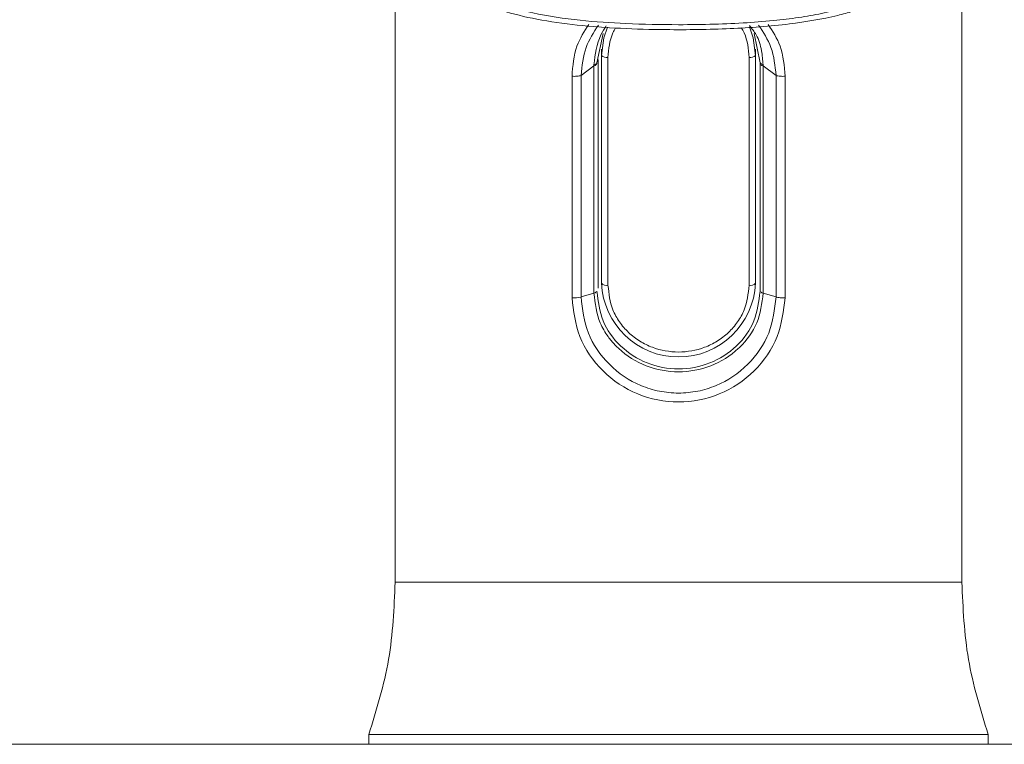
# Model space of a CAD drawing. Units: inches. Extents: x -205 to 71, y -39 to 117.
# Drawn here: x -98 to -95, y 25 to 27 of the extents above; entities that cross this region are included whole.
import ezdxf

# ---------------------------------------------------------------- set-up
doc = ezdxf.new("R2010")
doc.units = ezdxf.units.IN
doc.header["$MEASUREMENT"] = 0

msp = doc.modelspace()

# ---------------------------------------------------------------- linework, layer by layer
at = {"color": 8, "linetype": 'Continuous', "lineweight": 15}
for p, q in [((-96.6859, 27.0297), (-96.6671, 27.1199)), ((-96.2016, 27.1199), (-96.1828, 27.0297))]:
    msp.add_line(p, q, dxfattribs=at)
at = {"color": 7, "linetype": 'Continuous', "lineweight": 15}
for p, q in [((-96.6718, 27.0716), (-96.6718, 27.0526)), ((-96.6718, 26.3501), (-96.6718, 27.0526)), ((-96.1968, 27.0526), (-96.1968, 27.0716)), ((-96.1968, 27.0526), (-96.1968, 26.3501)), ((-96.6952, 27.0204), (-96.735, 26.9905)), ((-96.6951, 27.0237), (-96.6952, 27.0204)), ((-96.6952, 27.0204), (-96.6952, 26.3195)), ((-96.6859, 27.0297), (-96.6858, 27.0262)), ((-96.6818, 26.3349), (-96.6818, 27.0393)), ((-96.6518, 26.3436), (-96.6518, 27.0461)), ((-96.2168, 27.0461), (-96.2168, 26.3436)), ((-96.1828, 27.0262), (-96.1828, 27.0297)), ((-96.1828, 27.0262), (-96.1828, 26.3254)), ((-96.1735, 27.0204), (-96.1736, 27.0237)), ((-96.1336, 26.9905), (-96.1735, 27.0204)), ((-96.1734, 26.3195), (-96.1735, 27.0204)), ((-96.735, 26.3076), (-96.735, 26.9905)), ((-96.1336, 26.9905), (-96.1337, 26.3076)), ((-96.6952, 26.3195), (-96.735, 26.3076)), ((-96.1734, 26.3195), (-96.1337, 26.3076)), ((-97.3891, 24.9584), (-97.3891, 24.9284)), ((-97.3891, 24.9584), (-97.389, 24.9584)), ((-95.4796, 24.9584), (-95.4796, 24.9584)), ((-95.4796, 24.9284), (-95.4796, 24.9584)), ((-118.4343, 24.9284), (-58.4343, 24.9284))]:
    msp.add_line(p, q, dxfattribs=at)
at = {"color": 7, "linetype": 'Continuous', "lineweight": 15, "flags": 128}
for points in [[(-97.308, 27.7858), (-97.308, 27.269), (-97.308, 25.4284)], [(-95.5607, 25.4284), (-95.5607, 27.269), (-95.5607, 27.7858)], [(-96.2159, 27.1406), (-96.2037, 27.1063), (-96.1968, 27.0526)], [(-96.6718, 27.0526), (-96.6649, 27.1063), (-96.6533, 27.1396)], [(-96.7627, 26.3053), (-96.7627, 26.6467), (-96.7627, 26.9882)], [(-96.106, 26.9882), (-96.106, 26.6467), (-96.106, 26.3053)]]:
    msp.add_lwpolyline(points, dxfattribs=at)
at = {"color": 7, "linetype": 'Continuous', "lineweight": 15}
for centre, radius, start, end in [((-96.6563, 27.0663), 0.0207, 221.4773, 282.4564), ((-96.2124, 27.0663), 0.0207, 257.5436, 318.5227), ((-96.6563, 26.3638), 0.0207, 221.48, 282.4536), ((-96.4343, 26.3604), 0.2377, 182.4809, 357.5191), ((-96.2124, 26.3638), 0.0207, 257.5464, 318.52), ((-96.7553, 26.3841), 0.0792, 264.6543, 284.8239)]:
    msp.add_arc(centre, radius, start, end, dxfattribs=at)
at = {"color": 8, "linetype": 'Continuous', "lineweight": 15}
for centre, radius, start, end in [((-96.7016, 27.0463), 0.0236, 286.0639, 304.6011), ((-96.1672, 27.0436), 0.0241, 236.692, 254.8315)]:
    msp.add_arc(centre, radius, start, end, dxfattribs=at)
at = {"color": 7, "linetype": 'Continuous', "lineweight": 15}
for points, knots in [([(-97.3022, 27.5705), (-97.3002, 27.5496), (-97.2954, 27.4969), (-97.269, 27.4186), (-97.2245, 27.343), (-97.1702, 27.2874), (-97.1174, 27.2503), (-97.0562, 27.2177), (-96.9765, 27.1875), (-96.8677, 27.1617), (-96.7447, 27.1444), (-96.6115, 27.1347), (-96.4539, 27.1307), (-96.2795, 27.1328), (-96.1016, 27.1457), (-95.9755, 27.1669), (-95.8955, 27.1884), (-95.8428, 27.206), (-95.7815, 27.2325), (-95.7136, 27.2741), (-95.6495, 27.3351), (-95.6008, 27.4154), (-95.5733, 27.4966), (-95.5683, 27.5507), (-95.5663, 27.5721)], [0, 0, 0, 0, 0.0366, 0.092169, 0.139695, 0.178769, 0.208964, 0.230544, 0.272273, 0.319339, 0.371246, 0.426054, 0.483654, 0.564891, 0.640145, 0.702947, 0.723319, 0.745285, 0.774469, 0.811092, 0.854996, 0.905652, 0.962643, 1, 1, 1, 1]), ([(-95.6201, 27.5715), (-95.6218, 27.5484), (-95.6251, 27.5031), (-95.6408, 27.4369), (-95.6654, 27.3783), (-95.6988, 27.3286), (-95.7391, 27.2876), (-95.7893, 27.2522), (-95.848, 27.2233), (-95.9139, 27.2002), (-95.983, 27.183), (-96.0563, 27.1698), (-96.1358, 27.1597), (-96.2257, 27.1524), (-96.3268, 27.148), (-96.4516, 27.1465), (-96.5898, 27.149), (-96.7405, 27.1593), (-96.8612, 27.1768), (-96.9548, 27.2002), (-97.0207, 27.2233), (-97.0794, 27.2523), (-97.147, 27.2998), (-97.2051, 27.3736), (-97.2399, 27.4711), (-97.2457, 27.5379), (-97.2486, 27.5715)], [0, 0, 0, 0, 0.043232, 0.085083, 0.125436, 0.157021, 0.18684, 0.21701, 0.248028, 0.277838, 0.310145, 0.3403, 0.373092, 0.411516, 0.453837, 0.500166, 0.568153, 0.627222, 0.690124, 0.722441, 0.752241, 0.783267, 0.81343, 0.874646, 0.936953, 1, 1, 1, 1]), ([(-96.6952, 27.0204), (-96.6929, 27.0212), (-96.6882, 27.0229), (-96.6866, 27.0251), (-96.6858, 27.0262)], [0, 0, 0, 0, 0.499981, 1, 1, 1, 1]), ([(-96.1828, 27.0297), (-96.1821, 27.0286), (-96.1805, 27.0263), (-96.1759, 27.0245), (-96.1736, 27.0237)], [0, 0, 0, 0, 0.499979, 1, 1, 1, 1]), ([(-96.7627, 26.9882), (-96.7602, 26.988), (-96.7553, 26.9877), (-96.7477, 26.9881), (-96.7407, 26.989), (-96.7369, 26.99), (-96.735, 26.9905)], [0, 0, 0, 0, 0.2514015, 0.5070762, 0.7591067, 1, 1, 1, 1]), ([(-96.1336, 26.9905), (-96.1318, 26.99), (-96.128, 26.989), (-96.121, 26.9881), (-96.1134, 26.9877), (-96.1085, 26.988), (-96.106, 26.9882)], [0, 0, 0, 0, 0.240941, 0.49288, 0.748616, 1, 1, 1, 1]), ([(-96.1828, 26.3254), (-96.1866, 26.2942), (-96.1941, 26.2319), (-96.252, 26.152), (-96.3352, 26.0985), (-96.4343, 26.0797), (-96.5335, 26.0985), (-96.6166, 26.152), (-96.6746, 26.2319), (-96.6821, 26.2942), (-96.6858, 26.3254)], [0, 0, 0, 0, 0.124762, 0.249666, 0.374767, 0.500001, 0.625231, 0.750335, 0.875237, 1, 1, 1, 1]), ([(-96.2168, 26.3436), (-96.2197, 26.3177), (-96.2242, 26.2779), (-96.2513, 26.23), (-96.2794, 26.1971), (-96.3143, 26.1704), (-96.3649, 26.1456), (-96.4343, 26.133), (-96.5038, 26.1456), (-96.5544, 26.1704), (-96.5893, 26.1971), (-96.6173, 26.23), (-96.6445, 26.2779), (-96.6489, 26.3177), (-96.6518, 26.3436)], [0, 0, 0, 0, 0.119729, 0.18418, 0.25, 0.315819, 0.380273, 0.500001, 0.619729, 0.68418, 0.749999, 0.815819, 0.880272, 1, 1, 1, 1]), ([(-96.106, 26.3053), (-96.1108, 26.2645), (-96.1206, 26.1823), (-96.196, 26.0741), (-96.3048, 26.0011), (-96.4343, 25.9755), (-96.5639, 26.0011), (-96.6727, 26.0741), (-96.7481, 26.1823), (-96.7578, 26.2645), (-96.7627, 26.3053)], [0, 0, 0, 0, 0.123879, 0.24947, 0.375147, 0.500001, 0.624852, 0.75053, 0.876123, 1, 1, 1, 1]), ([(-96.1337, 26.3076), (-96.1381, 26.2698), (-96.1471, 26.1942), (-96.2159, 26.0948), (-96.2989, 26.0384), (-96.3749, 26.0153), (-96.4343, 26.0094), (-96.4938, 26.0153), (-96.5698, 26.0384), (-96.6527, 26.0948), (-96.7215, 26.1942), (-96.7305, 26.2698), (-96.735, 26.3076)], [0, 0, 0, 0, 0.124843, 0.249696, 0.374541, 0.437269, 0.500001, 0.562733, 0.625459, 0.750304, 0.875157, 1, 1, 1, 1]), ([(-96.6952, 26.3195), (-96.6915, 26.288), (-96.6858, 26.2403), (-96.6553, 26.189), (-96.6357, 26.1652), (-96.6241, 26.1534), (-96.5963, 26.1269), (-96.5364, 26.0895), (-96.4343, 26.0705), (-96.3323, 26.0895), (-96.2724, 26.1269), (-96.2247, 26.1723), (-96.1849, 26.2263), (-96.1773, 26.288), (-96.1734, 26.3195)], [0, 0, 0, 0, 0.1227999, 0.1855684, 0.2283088, 0.2414032, 0.2489764, 0.3748576, 0.5002737, 0.6256901, 0.7515709, 0.759199, 0.8771984, 1, 1, 1, 1]), ([(-96.106, 26.3053), (-96.1084, 26.3051), (-96.1133, 26.3049), (-96.1208, 26.3052), (-96.1279, 26.3061), (-96.1317, 26.3071), (-96.1337, 26.3076)], [0, 0, 0, 0, 0.246153, 0.500072, 0.75393, 1, 1, 1, 1]), ([(-97.389, 24.9584), (-97.3655, 25.0352), (-97.3183, 25.1887), (-97.3114, 25.3485), (-97.308, 25.4284)], [0, 0, 0, 0, 0.49991, 1, 1, 1, 1]), ([(-97.308, 25.4284), (-97.306, 25.4284), (-97.3023, 25.4284), (-97.2891, 25.4284), (-97.2713, 25.4284), (-97.249, 25.4284), (-97.2217, 25.4284), (-97.1892, 25.4284), (-97.1509, 25.4284), (-97.1108, 25.4284), (-97.0565, 25.4284), (-96.9761, 25.4284), (-96.8758, 25.4284), (-96.7803, 25.4284), (-96.6875, 25.4284), (-96.5705, 25.4284), (-96.4343, 25.4284), (-96.2981, 25.4284), (-96.1812, 25.4284), (-96.0884, 25.4284), (-95.9928, 25.4284), (-95.8926, 25.4284), (-95.8122, 25.4284), (-95.7579, 25.4284), (-95.7177, 25.4284), (-95.6795, 25.4284), (-95.647, 25.4284), (-95.6197, 25.4284), (-95.5974, 25.4284), (-95.5795, 25.4284), (-95.5663, 25.4284), (-95.5627, 25.4284), (-95.5607, 25.4284)], [0, 0, 0, 0, 0.064687, 0.118612, 0.163535, 0.200823, 0.231617, 0.26264, 0.287475, 0.308047, 0.326002, 0.358371, 0.391956, 0.411628, 0.434455, 0.463344, 0.499998, 0.536654, 0.565553, 0.588375, 0.608045, 0.641628, 0.673994, 0.691951, 0.712522, 0.737356, 0.76838, 0.799175, 0.836463, 0.881386, 0.935312, 1, 1, 1, 1]), ([(-95.5607, 25.4284), (-95.5572, 25.3485), (-95.5504, 25.1887), (-95.5032, 25.0352), (-95.4796, 24.9584)], [0, 0, 0, 0, 0.50009, 1, 1, 1, 1]), ([(-95.4796, 24.9584), (-95.4808, 24.9584), (-95.4831, 24.9584), (-95.4968, 24.9584), (-95.5238, 24.9584), (-95.5663, 24.9584), (-95.6238, 24.9584), (-95.6842, 24.9584), (-95.768, 24.9584), (-95.8783, 24.9584), (-96.0084, 24.9584), (-96.1478, 24.9584), (-96.2906, 24.9584), (-96.4343, 24.9584), (-96.578, 24.9584), (-96.7209, 24.9584), (-96.8603, 24.9584), (-96.9904, 24.9584), (-97.1007, 24.9584), (-97.1845, 24.9584), (-97.2449, 24.9584), (-97.3024, 24.9584), (-97.3449, 24.9584), (-97.3719, 24.9584), (-97.3856, 24.9584), (-97.3879, 24.9584), (-97.389, 24.9584)], [0, 0, 0, 0, 0.0625273, 0.1250529, 0.1875733, 0.250073, 0.2813351, 0.3125984, 0.3438142, 0.3750112, 0.4062251, 0.4374903, 0.468741, 0.5000002, 0.5312589, 0.5625096, 0.5937747, 0.6249887, 0.6561861, 0.6874016, 0.7186651, 0.749927, 0.8124267, 0.8749471, 0.9374727, 1, 1, 1, 1])]:
    msp.add_open_spline(points, degree=3, knots=knots, dxfattribs=at)
at = {"color": 8, "linetype": 'Continuous', "lineweight": 15}
for points, knots in [([(-96.7627, 26.9882), (-96.7603, 27.0202), (-96.756, 27.0783), (-96.7249, 27.1265), (-96.7109, 27.1482)], [0, 0, 0, 0, 0.550508, 1, 1, 1, 1]), ([(-96.735, 26.9905), (-96.7321, 27.0202), (-96.7265, 27.0764), (-96.6959, 27.1233), (-96.6815, 27.1454)], [0, 0, 0, 0, 0.528003, 1, 1, 1, 1]), ([(-96.6577, 27.1438), (-96.6634, 27.1346), (-96.686, 27.0981), (-96.6912, 27.0555), (-96.6951, 27.0237)], [0, 0, 0, 0, 0.251894, 1, 1, 1, 1]), ([(-96.1736, 27.0237), (-96.1748, 27.0381), (-96.1775, 27.0695), (-96.1896, 27.1122), (-96.2082, 27.135), (-96.2157, 27.1442)], [0, 0, 0, 0, 0.337077, 0.733771, 1, 1, 1, 1]), ([(-96.1875, 27.1461), (-96.173, 27.1237), (-96.1423, 27.0767), (-96.1366, 27.0202), (-96.1336, 26.9905)], [0, 0, 0, 0, 0.474387, 1, 1, 1, 1]), ([(-96.1577, 27.1481), (-96.1438, 27.1265), (-96.1127, 27.0783), (-96.1084, 27.0202), (-96.106, 26.9882)], [0, 0, 0, 0, 0.449115, 1, 1, 1, 1]), ([(-96.6518, 27.0461), (-96.6498, 27.0723), (-96.6473, 27.1044), (-96.6312, 27.132), (-96.6282, 27.137)], [0, 0, 0, 0, 0.818213, 1, 1, 1, 1]), ([(-96.2408, 27.1377), (-96.2377, 27.1324), (-96.2215, 27.1046), (-96.2189, 27.0723), (-96.2168, 27.0461)], [0, 0, 0, 0, 0.1882851, 1, 1, 1, 1]), ([(-96.6952, 26.3195), (-96.6927, 26.3203), (-96.6898, 26.3212), (-96.6887, 26.3225), (-96.6885, 26.3226)], [0, 0, 0, 0, 0.871313, 1, 1, 1, 1]), ([(-96.1734, 26.3195), (-96.176, 26.3203), (-96.1789, 26.3212), (-96.18, 26.3225), (-96.1802, 26.3226)], [0, 0, 0, 0, 0.871313, 1, 1, 1, 1])]:
    msp.add_open_spline(points, degree=3, knots=knots, dxfattribs=at)

doc.saveas('drawing.dxf')
